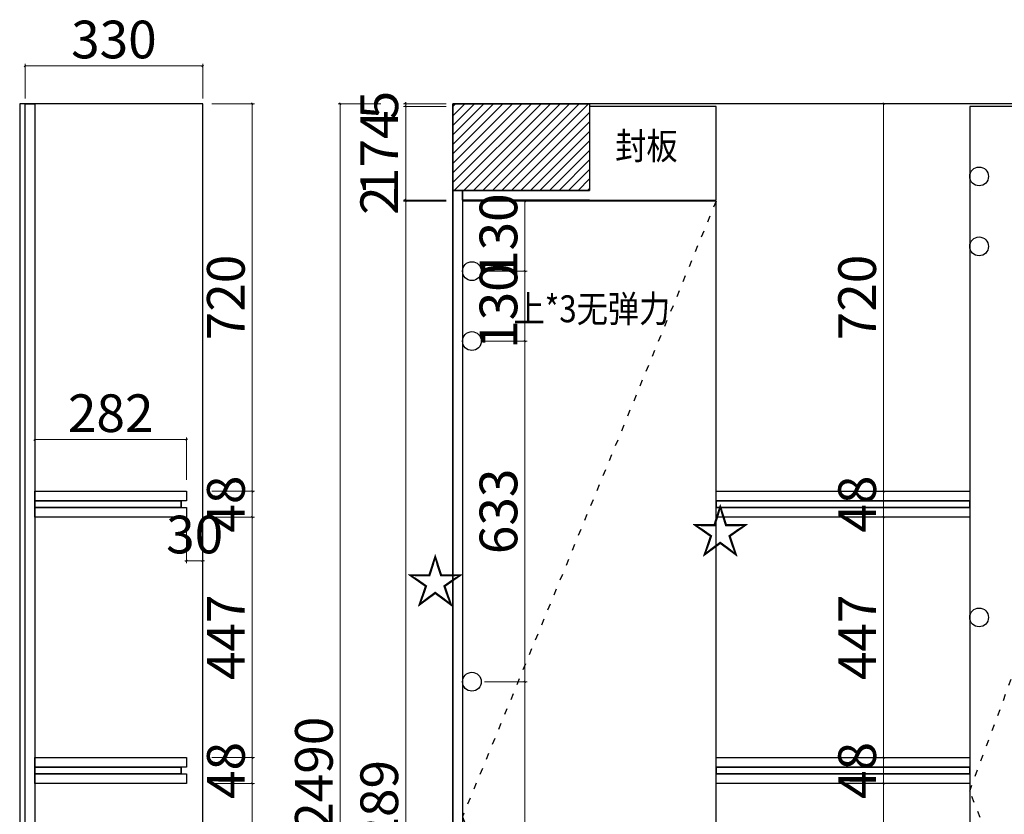
# Model space of a CAD drawing. Units: millimetres. Extents: x 2474615 to 2479986, y -522655 to -517696.
# Drawn here: x 2474615 to 2476444, y -519238 to -517761 of the extents above; entities that cross this region are included whole.
import ezdxf

# ---------------------------------------------------------------- set-up
doc = ezdxf.new("R2010")
doc.units = ezdxf.units.MM
doc.header["$MEASUREMENT"] = 0
doc.header["$PDMODE"] = 3
doc.linetypes.add('ACAD_ISO03W100', pattern=[30, 12, -18])
doc.layers.add('帝森图框', color=2, linetype='Continuous', lineweight=30)
doc.layers.add('结构及平面图', color=7, linetype='Continuous')
doc.styles.get("Standard").update_dxf_attribs({"font": 'txt', "bigfont": 'gbcbig.shx'})
doc.styles.add('宋体', font='txt', dxfattribs={"height": 100})
doc.styles.add('帝森标注0.5', font='txt', dxfattribs={"width": 0.7})
doc.dimstyles.new('帝森标注', dxfattribs={"dimscale": 10, "dimtxt": 7, "dimasz": 0.3, "dimexe": 0.4, "dimexo": 1, "dimgap": 0.5, "dimtad": 1, "dimdec": 0, "dimdsep": 46, "dimtxsty": '帝森标注0.5', "dimblk": 'OBLIQUE', "dimcen": 2.5, "dimclrd": 3, "dimclre": 3, "dimclrt": 1, "dimadec": 0, "dimazin": 0, "dimtfac": 1, "dimtdec": 0, "dimtix": 1, "dimtmove": 1, "dimatfit": 2, "dimldrblk": 'CCD_Leader_Arrow', "dimfxl": 7.5, "dimfxlon": 1, "dimlwd": 5, "dimlwe": 5, "dimarcsym": 0})

# ---------------------------------------------------------------- blocks, each defined once
blk = doc.blocks.new('_Oblique')
at = {"color": 0, "linetype": 'ByBlock', "lineweight": -2}
blk.add_line((-0.5, -0.5), (0.5, 0.5), dxfattribs=at)
blk = doc.blocks.new('*D37')
at = {"color": 3, "lineweight": 5, "ltscale": 3, "transparency": 16777216}
for p, q in [((2475332.1, -518096.8), (2475332.1, -518093.8)), ((2475407.1, -518096.8), (2475328.1, -518096.8)), ((2475407.1, -518098.8), (2475328.1, -518098.8)), ((2475332.1, -518096.8), (2475332.1, -518098.8)), ((2475332.1, -518098.8), (2475332.1, -518101.8))]:
    blk.add_line(p, q, dxfattribs=at)
at = {"layer": 'Defpoints', "color": 0, "ltscale": 3, "transparency": 16777216}
for p in [(2475332.1, -518098.8), (2475908.6, -518096.8), (2475908.6, -518098.8)]:
    blk.add_point(p, dxfattribs=at)
at = {"color": 3, "lineweight": 5, "ltscale": 3, "transparency": 16777216, "xscale": 3, "yscale": 3, "zscale": 3}
for p, rotation in [((2475332.1, -518096.8), 270), ((2475332.1, -518098.8), 90)]:
    blk.add_blockref('_Oblique', p, dxfattribs=dict(at, rotation=rotation))
at = {"color": 1, "ltscale": 3, "transparency": 16777216, "insert": (2475292.1, -518097.8), "char_height": 70, "attachment_point": 5, "rotation": 90, "style": '帝森标注0.5'}
blk.add_mtext('2', dxfattribs=at)
blk = doc.blocks.new('CCD_Leader_Arrow')
at = {"color": 2, "linetype": 'ByBlock'}
blk.add_line((0, 0), (-1, 0), dxfattribs=at)
for points in [[(-0.86, 0.67), (-0.6, 0.85), (-0.24, 0), (0, 0)], [(-0.86, -0.67), (-0.6, -0.85), (-0.24, 0), (0, 0)]]:
    blk.add_solid(points, dxfattribs=at)
blk = doc.blocks.new('*D38')
at = {"color": 3, "lineweight": 5, "ltscale": 3, "transparency": 16777216}
for p, q in [((2475407.1, -518098.8), (2475328.1, -518098.8)), ((2475332.1, -518098.8), (2475332.1, -520387.8)), ((2475407.1, -520387.8), (2475328.1, -520387.8))]:
    blk.add_line(p, q, dxfattribs=at)
at = {"layer": 'Defpoints', "color": 0, "ltscale": 3, "transparency": 16777216}
for p in [(2475908.6, -518098.8), (2475332.1, -520387.8), (2475437.6, -520387.8)]:
    blk.add_point(p, dxfattribs=at)
at = {"color": 3, "lineweight": 5, "ltscale": 3, "transparency": 16777216, "xscale": 3, "yscale": 3, "zscale": 3}
for p, rotation in [((2475332.1, -518098.8), 90), ((2475332.1, -520387.8), 270)]:
    blk.add_blockref('_Oblique', p, dxfattribs=dict(at, rotation=rotation))
at = {"color": 1, "ltscale": 3, "transparency": 16777216, "insert": (2475292.1, -519243.3), "char_height": 70, "attachment_point": 5, "rotation": 90, "style": '帝森标注0.5'}
blk.add_mtext('2289', dxfattribs=at)
blk = doc.blocks.new('*D40')
at = {"color": 3, "lineweight": 5, "ltscale": 3, "transparency": 16777216}
for p, q in [((2475285.7, -517917.8), (2475206.7, -517917.8)), ((2475210.7, -517917.8), (2475210.7, -520407.8)), ((2475285.7, -520407.8), (2475206.7, -520407.8))]:
    blk.add_line(p, q, dxfattribs=at)
at = {"layer": 'Defpoints', "color": 0, "ltscale": 3, "transparency": 16777216}
for p in [(2475437.6, -517917.8), (2475210.7, -520407.8), (2475437.6, -520407.8)]:
    blk.add_point(p, dxfattribs=at)
at = {"color": 3, "lineweight": 5, "ltscale": 3, "transparency": 16777216, "xscale": 3, "yscale": 3, "zscale": 3}
for p, rotation in [((2475210.7, -517917.8), 90), ((2475210.7, -520407.8), 270)]:
    blk.add_blockref('_Oblique', p, dxfattribs=dict(at, rotation=rotation))
at = {"color": 1, "ltscale": 3, "transparency": 16777216, "insert": (2475170.7, -519162.8), "char_height": 70, "attachment_point": 5, "rotation": 90, "style": '帝森标注0.5'}
blk.add_mtext('2490', dxfattribs=at)
blk = doc.blocks.new('*D41')
at = {"color": 3, "lineweight": 5, "ltscale": 3, "transparency": 16777216}
for p, q in [((2476285.7, -517917.8), (2476215.7, -517917.8)), ((2476219.7, -517917.8), (2476219.7, -518637.8)), ((2476285.7, -518637.8), (2476215.7, -518637.8))]:
    blk.add_line(p, q, dxfattribs=at)
at = {"layer": 'Defpoints', "color": 0, "ltscale": 3, "transparency": 16777216}
for p in [(2476295.7, -517917.8), (2476219.7, -518637.8), (2476295.7, -518637.8)]:
    blk.add_point(p, dxfattribs=at)
at = {"color": 3, "lineweight": 5, "ltscale": 3, "transparency": 16777216, "xscale": 3, "yscale": 3, "zscale": 3}
for p, rotation in [((2476219.7, -517917.8), 90), ((2476219.7, -518637.8), 270)]:
    blk.add_blockref('_Oblique', p, dxfattribs=dict(at, rotation=rotation))
at = {"color": 1, "ltscale": 3, "transparency": 16777216, "insert": (2476179.7, -518277.8), "char_height": 70, "attachment_point": 5, "rotation": 90, "style": '帝森标注0.5'}
blk.add_mtext('720', dxfattribs=at)
blk = doc.blocks.new('*D42')
at = {"color": 3, "lineweight": 5, "ltscale": 3, "transparency": 16777216}
for p, q in [((2476285.7, -518637.8), (2476215.7, -518637.8)), ((2476219.7, -518637.8), (2476219.7, -518634.8)), ((2476219.7, -518637.8), (2476219.7, -518685.8)), ((2476294.7, -518685.8), (2476215.7, -518685.8)), ((2476219.7, -518685.8), (2476219.7, -518688.8))]:
    blk.add_line(p, q, dxfattribs=at)
at = {"layer": 'Defpoints', "color": 0, "ltscale": 3, "transparency": 16777216}
for p in [(2476295.7, -518637.8), (2476219.7, -518685.8), (2476379.6, -518685.8)]:
    blk.add_point(p, dxfattribs=at)
at = {"color": 3, "lineweight": 5, "ltscale": 3, "transparency": 16777216, "xscale": 3, "yscale": 3, "zscale": 3}
for p, rotation in [((2476219.7, -518637.8), 270), ((2476219.7, -518685.8), 90)]:
    blk.add_blockref('_Oblique', p, dxfattribs=dict(at, rotation=rotation))
at = {"color": 1, "ltscale": 3, "transparency": 16777216, "insert": (2476179.7, -518661.8), "char_height": 70, "attachment_point": 5, "rotation": 90, "style": '帝森标注0.5'}
blk.add_mtext('48', dxfattribs=at)
blk = doc.blocks.new('*D43')
at = {"color": 3, "lineweight": 5, "ltscale": 3, "transparency": 16777216}
for p, q in [((2476294.7, -518685.8), (2476215.7, -518685.8)), ((2476219.7, -518685.8), (2476219.7, -519132.8)), ((2476294.7, -519132.8), (2476215.7, -519132.8))]:
    blk.add_line(p, q, dxfattribs=at)
at = {"layer": 'Defpoints', "color": 0, "ltscale": 3, "transparency": 16777216}
for p in [(2476379.6, -518685.8), (2476219.7, -519132.8), (2476379.6, -519132.8)]:
    blk.add_point(p, dxfattribs=at)
at = {"color": 3, "lineweight": 5, "ltscale": 3, "transparency": 16777216, "xscale": 3, "yscale": 3, "zscale": 3}
for p, rotation in [((2476219.7, -518685.8), 90), ((2476219.7, -519132.8), 270)]:
    blk.add_blockref('_Oblique', p, dxfattribs=dict(at, rotation=rotation))
at = {"color": 1, "ltscale": 3, "transparency": 16777216, "insert": (2476179.7, -518909.3), "char_height": 70, "attachment_point": 5, "rotation": 90, "style": '帝森标注0.5'}
blk.add_mtext('447', dxfattribs=at)
blk = doc.blocks.new('*D44')
at = {"color": 3, "lineweight": 5, "ltscale": 3, "transparency": 16777216}
for p, q in [((2476294.7, -519132.8), (2476215.7, -519132.8)), ((2476219.7, -519132.8), (2476219.7, -519129.8)), ((2476219.7, -519132.8), (2476219.7, -519180.8)), ((2476294.7, -519180.8), (2476215.7, -519180.8)), ((2476219.7, -519180.8), (2476219.7, -519183.8))]:
    blk.add_line(p, q, dxfattribs=at)
at = {"layer": 'Defpoints', "color": 0, "ltscale": 3, "transparency": 16777216}
for p in [(2476379.6, -519132.8), (2476219.7, -519180.8), (2476379.6, -519180.8)]:
    blk.add_point(p, dxfattribs=at)
at = {"color": 3, "lineweight": 5, "ltscale": 3, "transparency": 16777216, "xscale": 3, "yscale": 3, "zscale": 3}
for p, rotation in [((2476219.7, -519132.8), 270), ((2476219.7, -519180.8), 90)]:
    blk.add_blockref('_Oblique', p, dxfattribs=dict(at, rotation=rotation))
at = {"color": 1, "ltscale": 3, "transparency": 16777216, "insert": (2476179.7, -519156.8), "char_height": 70, "attachment_point": 5, "rotation": 90, "style": '帝森标注0.5'}
blk.add_mtext('48', dxfattribs=at)
blk = doc.blocks.new('*D45')
at = {"color": 3, "lineweight": 5, "ltscale": 3, "transparency": 16777216}
for p, q in [((2476294.7, -519180.8), (2476215.7, -519180.8)), ((2476219.7, -519180.8), (2476219.7, -519627.8)), ((2476294.7, -519627.8), (2476215.7, -519627.8))]:
    blk.add_line(p, q, dxfattribs=at)
at = {"layer": 'Defpoints', "color": 0, "ltscale": 3, "transparency": 16777216}
for p in [(2476379.6, -519180.8), (2476219.7, -519627.8), (2476379.6, -519627.8)]:
    blk.add_point(p, dxfattribs=at)
at = {"color": 3, "lineweight": 5, "ltscale": 3, "transparency": 16777216, "xscale": 3, "yscale": 3, "zscale": 3}
for p, rotation in [((2476219.7, -519180.8), 90), ((2476219.7, -519627.8), 270)]:
    blk.add_blockref('_Oblique', p, dxfattribs=dict(at, rotation=rotation))
at = {"color": 1, "ltscale": 3, "transparency": 16777216, "insert": (2476179.7, -519404.3), "char_height": 70, "attachment_point": 5, "rotation": 90, "style": '帝森标注0.5'}
blk.add_mtext('447', dxfattribs=at)
blk = doc.blocks.new('*D79')
at = {"color": 3, "lineweight": 5, "ltscale": 3, "transparency": 16777216}
for p, q in [((2474625.2, -517907.8), (2474625.2, -517843.4)), ((2474625.2, -517847.4), (2474955.2, -517847.4)), ((2474955.2, -517907.8), (2474955.2, -517843.4))]:
    blk.add_line(p, q, dxfattribs=at)
at = {"layer": 'Defpoints', "color": 0, "ltscale": 3, "transparency": 16777216}
for p in [(2474955.2, -517847.4), (2474625.2, -517917.8), (2474955.2, -517917.8)]:
    blk.add_point(p, dxfattribs=at)
at = {"color": 3, "lineweight": 5, "ltscale": 3, "transparency": 16777216, "xscale": 3, "yscale": 3, "zscale": 3, "rotation": 180}
blk.add_blockref('_Oblique', (2474625.2, -517847.4), dxfattribs=at)
at = {"color": 3, "lineweight": 5, "ltscale": 3, "transparency": 16777216, "xscale": 3, "yscale": 3, "zscale": 3}
blk.add_blockref('_Oblique', (2474955.2, -517847.4), dxfattribs=at)
at = {"color": 1, "ltscale": 3, "transparency": 16777216, "insert": (2474790.2, -517807.4), "char_height": 70, "attachment_point": 5, "style": '帝森标注0.5'}
blk.add_mtext('330', dxfattribs=at)
blk = doc.blocks.new('*D80')
at = {"color": 3, "lineweight": 5, "ltscale": 3, "transparency": 16777216}
for p, q in [((2474972.2, -517917.8), (2475051.2, -517917.8)), ((2475047.2, -517917.8), (2475047.2, -518637.8)), ((2474972.2, -518637.8), (2475051.2, -518637.8))]:
    blk.add_line(p, q, dxfattribs=at)
at = {"layer": 'Defpoints', "color": 0, "ltscale": 3, "transparency": 16777216}
for p in [(2474955.2, -517917.8), (2474925.2, -518637.8), (2475047.2, -518637.8)]:
    blk.add_point(p, dxfattribs=at)
at = {"color": 3, "lineweight": 5, "ltscale": 3, "transparency": 16777216, "xscale": 3, "yscale": 3, "zscale": 3}
for p, rotation in [((2475047.2, -517917.8), 90), ((2475047.2, -518637.8), 270)]:
    blk.add_blockref('_Oblique', p, dxfattribs=dict(at, rotation=rotation))
at = {"color": 1, "ltscale": 3, "transparency": 16777216, "insert": (2475007.2, -518277.8), "char_height": 70, "attachment_point": 5, "rotation": 90, "style": '帝森标注0.5'}
blk.add_mtext('720', dxfattribs=at)
blk = doc.blocks.new('*D81')
at = {"color": 3, "lineweight": 5, "ltscale": 3, "transparency": 16777216}
for p, q in [((2474972.2, -518637.8), (2475051.2, -518637.8)), ((2475047.2, -518637.8), (2475047.2, -518634.8)), ((2475047.2, -518637.8), (2475047.2, -518685.8)), ((2474972.2, -518685.8), (2475051.2, -518685.8)), ((2475047.2, -518685.8), (2475047.2, -518688.8))]:
    blk.add_line(p, q, dxfattribs=at)
at = {"layer": 'Defpoints', "color": 0, "ltscale": 3, "transparency": 16777216}
for p in [(2474925.2, -518637.8), (2474925.2, -518685.8), (2475047.2, -518685.8)]:
    blk.add_point(p, dxfattribs=at)
at = {"color": 3, "lineweight": 5, "ltscale": 3, "transparency": 16777216, "xscale": 3, "yscale": 3, "zscale": 3}
for p, rotation in [((2475047.2, -518637.8), 270), ((2475047.2, -518685.8), 90)]:
    blk.add_blockref('_Oblique', p, dxfattribs=dict(at, rotation=rotation))
at = {"color": 1, "ltscale": 3, "transparency": 16777216, "insert": (2475007.2, -518661.8), "char_height": 70, "attachment_point": 5, "rotation": 90, "style": '帝森标注0.5'}
blk.add_mtext('48', dxfattribs=at)
blk = doc.blocks.new('*D82')
at = {"color": 3, "lineweight": 5, "ltscale": 3, "transparency": 16777216}
for p, q in [((2474972.2, -518685.8), (2475051.2, -518685.8)), ((2475047.2, -518685.8), (2475047.2, -519132.8)), ((2474972.2, -519132.8), (2475051.2, -519132.8))]:
    blk.add_line(p, q, dxfattribs=at)
at = {"layer": 'Defpoints', "color": 0, "ltscale": 3, "transparency": 16777216}
for p in [(2474925.2, -518685.8), (2474925.2, -519132.8), (2475047.2, -519132.8)]:
    blk.add_point(p, dxfattribs=at)
at = {"color": 3, "lineweight": 5, "ltscale": 3, "transparency": 16777216, "xscale": 3, "yscale": 3, "zscale": 3}
for p, rotation in [((2475047.2, -518685.8), 90), ((2475047.2, -519132.8), 270)]:
    blk.add_blockref('_Oblique', p, dxfattribs=dict(at, rotation=rotation))
at = {"color": 1, "ltscale": 3, "transparency": 16777216, "insert": (2475007.2, -518909.3), "char_height": 70, "attachment_point": 5, "rotation": 90, "style": '帝森标注0.5'}
blk.add_mtext('447', dxfattribs=at)
blk = doc.blocks.new('*D83')
at = {"color": 3, "lineweight": 5, "ltscale": 3, "transparency": 16777216}
for p, q in [((2474972.2, -519132.8), (2475051.2, -519132.8)), ((2475047.2, -519132.8), (2475047.2, -519129.8)), ((2475047.2, -519132.8), (2475047.2, -519180.8)), ((2474972.2, -519180.8), (2475051.2, -519180.8)), ((2475047.2, -519180.8), (2475047.2, -519183.8))]:
    blk.add_line(p, q, dxfattribs=at)
at = {"layer": 'Defpoints', "color": 0, "ltscale": 3, "transparency": 16777216}
for p in [(2474925.2, -519132.8), (2474925.2, -519180.8), (2475047.2, -519180.8)]:
    blk.add_point(p, dxfattribs=at)
at = {"color": 3, "lineweight": 5, "ltscale": 3, "transparency": 16777216, "xscale": 3, "yscale": 3, "zscale": 3}
for p, rotation in [((2475047.2, -519132.8), 270), ((2475047.2, -519180.8), 90)]:
    blk.add_blockref('_Oblique', p, dxfattribs=dict(at, rotation=rotation))
at = {"color": 1, "ltscale": 3, "transparency": 16777216, "insert": (2475007.2, -519156.8), "char_height": 70, "attachment_point": 5, "rotation": 90, "style": '帝森标注0.5'}
blk.add_mtext('48', dxfattribs=at)
blk = doc.blocks.new('*D84')
at = {"color": 3, "lineweight": 5, "ltscale": 3, "transparency": 16777216}
for p, q in [((2474972.2, -519180.8), (2475051.2, -519180.8)), ((2475047.2, -519180.8), (2475047.2, -519627.8)), ((2474972.2, -519627.8), (2475051.2, -519627.8))]:
    blk.add_line(p, q, dxfattribs=at)
at = {"layer": 'Defpoints', "color": 0, "ltscale": 3, "transparency": 16777216}
for p in [(2474925.2, -519180.8), (2474928.2, -519627.8), (2475047.2, -519627.8)]:
    blk.add_point(p, dxfattribs=at)
at = {"color": 3, "lineweight": 5, "ltscale": 3, "transparency": 16777216, "xscale": 3, "yscale": 3, "zscale": 3}
for p, rotation in [((2475047.2, -519180.8), 90), ((2475047.2, -519627.8), 270)]:
    blk.add_blockref('_Oblique', p, dxfattribs=dict(at, rotation=rotation))
at = {"color": 1, "ltscale": 3, "transparency": 16777216, "insert": (2475007.2, -519404.3), "char_height": 70, "attachment_point": 5, "rotation": 90, "style": '帝森标注0.5'}
blk.add_mtext('447', dxfattribs=at)
blk = doc.blocks.new('*D97')
at = {"color": 3, "lineweight": 5, "ltscale": 3, "transparency": 16777216}
for p, q in [((2474925.2, -518695.8), (2474925.2, -518771.4)), ((2474955.2, -518692.8), (2474955.2, -518771.4)), ((2474925.2, -518767.4), (2474922.2, -518767.4)), ((2474925.2, -518767.4), (2474955.2, -518767.4)), ((2474955.2, -518767.4), (2474958.2, -518767.4))]:
    blk.add_line(p, q, dxfattribs=at)
at = {"layer": 'Defpoints', "color": 0, "ltscale": 3, "transparency": 16777216}
for p in [(2474925.2, -518685.8), (2474955.2, -518682.8), (2474955.2, -518767.4)]:
    blk.add_point(p, dxfattribs=at)
at = {"color": 3, "lineweight": 5, "ltscale": 3, "transparency": 16777216, "xscale": 3, "yscale": 3, "zscale": 3}
blk.add_blockref('_Oblique', (2474925.2, -518767.4), dxfattribs=at)
at = {"color": 3, "lineweight": 5, "ltscale": 3, "transparency": 16777216, "xscale": 3, "yscale": 3, "zscale": 3, "rotation": 180}
blk.add_blockref('_Oblique', (2474955.2, -518767.4), dxfattribs=at)
at = {"color": 1, "ltscale": 3, "transparency": 16777216, "insert": (2474940.2, -518727.4), "char_height": 70, "attachment_point": 5, "style": '帝森标注0.5'}
blk.add_mtext('30', dxfattribs=at)
blk = doc.blocks.new('*D98')
at = {"color": 3, "lineweight": 5, "ltscale": 3, "transparency": 16777216}
for p, q in [((2475407.1, -517922.8), (2475328.1, -517922.8)), ((2475332.1, -518096.8), (2475332.1, -517922.8)), ((2475407.1, -518096.8), (2475328.1, -518096.8))]:
    blk.add_line(p, q, dxfattribs=at)
at = {"layer": 'Defpoints', "color": 0, "ltscale": 3, "transparency": 16777216}
for p in [(2475332.1, -517922.8), (2475673.6, -517922.8), (2475673.6, -518096.8)]:
    blk.add_point(p, dxfattribs=at)
at = {"color": 3, "lineweight": 5, "ltscale": 3, "transparency": 16777216, "xscale": 3, "yscale": 3, "zscale": 3}
for p, rotation in [((2475332.1, -517922.8), 90), ((2475332.1, -518096.8), 270)]:
    blk.add_blockref('_Oblique', p, dxfattribs=dict(at, rotation=rotation))
at = {"color": 1, "ltscale": 3, "transparency": 16777216, "insert": (2475292.1, -518009.8), "char_height": 70, "attachment_point": 5, "rotation": 90, "style": '帝森标注0.5'}
blk.add_mtext('174', dxfattribs=at)
blk = doc.blocks.new('*D99')
at = {"color": 3, "lineweight": 5, "ltscale": 3, "transparency": 16777216}
for p, q in [((2475407.1, -517917.8), (2475328.1, -517917.8)), ((2475407.1, -517922.8), (2475328.1, -517922.8)), ((2475332.1, -517917.8), (2475332.1, -517914.8)), ((2475332.1, -517922.8), (2475332.1, -517917.8)), ((2475332.1, -517922.8), (2475332.1, -517925.8))]:
    blk.add_line(p, q, dxfattribs=at)
at = {"layer": 'Defpoints', "color": 0, "ltscale": 3, "transparency": 16777216}
for p in [(2475332.1, -517917.8), (2475673.6, -517917.8), (2475673.6, -517922.8)]:
    blk.add_point(p, dxfattribs=at)
at = {"color": 3, "lineweight": 5, "ltscale": 3, "transparency": 16777216, "xscale": 3, "yscale": 3, "zscale": 3}
for p, rotation in [((2475332.1, -517917.8), 270), ((2475332.1, -517922.8), 90)]:
    blk.add_blockref('_Oblique', p, dxfattribs=dict(at, rotation=rotation))
at = {"color": 1, "ltscale": 3, "transparency": 16777216, "insert": (2475292.1, -517920.3), "char_height": 70, "attachment_point": 5, "rotation": 90, "style": '帝森标注0.5'}
blk.add_mtext('5', dxfattribs=at)
blk = doc.blocks.new('*D104')
at = {"color": 3, "lineweight": 5, "ltscale": 3, "transparency": 16777216}
for p, q in [((2475478.5, -518991.8), (2475557.5, -518991.8)), ((2475553.5, -519674.8), (2475553.5, -518991.8)), ((2475478.5, -519674.8), (2475557.5, -519674.8))]:
    blk.add_line(p, q, dxfattribs=at)
at = {"layer": 'Defpoints', "color": 0, "ltscale": 3, "transparency": 16777216}
for p in [(2475455.1, -518991.8), (2475553.5, -518991.8), (2475455.1, -519674.8)]:
    blk.add_point(p, dxfattribs=at)
at = {"color": 3, "lineweight": 5, "ltscale": 3, "transparency": 16777216, "xscale": 3, "yscale": 3, "zscale": 3}
for p, rotation in [((2475553.5, -518991.8), 90), ((2475553.5, -519674.8), 270)]:
    blk.add_blockref('_Oblique', p, dxfattribs=dict(at, rotation=rotation))
at = {"color": 1, "ltscale": 3, "transparency": 16777216, "insert": (2475513.5, -519333.3), "char_height": 70, "attachment_point": 5, "rotation": 90, "style": '帝森标注0.5'}
blk.add_mtext('683', dxfattribs=at)
blk = doc.blocks.new('*D105')
at = {"color": 3, "lineweight": 5, "ltscale": 3, "transparency": 16777216}
for p, q in [((2475478.5, -518358.8), (2475557.5, -518358.8)), ((2475553.5, -518991.8), (2475553.5, -518358.8)), ((2475478.5, -518991.8), (2475557.5, -518991.8))]:
    blk.add_line(p, q, dxfattribs=at)
at = {"layer": 'Defpoints', "color": 0, "ltscale": 3, "transparency": 16777216}
for p in [(2475455.1, -518358.8), (2475553.5, -518358.8), (2475455.1, -518991.8)]:
    blk.add_point(p, dxfattribs=at)
at = {"color": 3, "lineweight": 5, "ltscale": 3, "transparency": 16777216, "xscale": 3, "yscale": 3, "zscale": 3}
for p, rotation in [((2475553.5, -518358.8), 90), ((2475553.5, -518991.8), 270)]:
    blk.add_blockref('_Oblique', p, dxfattribs=dict(at, rotation=rotation))
at = {"color": 1, "ltscale": 3, "transparency": 16777216, "insert": (2475513.5, -518675.3), "char_height": 70, "attachment_point": 5, "rotation": 90, "style": '帝森标注0.5'}
blk.add_mtext('633', dxfattribs=at)
blk = doc.blocks.new('*D106')
at = {"color": 3, "lineweight": 5, "ltscale": 3, "transparency": 16777216}
for p, q in [((2475478.5, -518228.8), (2475557.5, -518228.8)), ((2475553.5, -518358.8), (2475553.5, -518228.8)), ((2475478.5, -518358.8), (2475557.5, -518358.8))]:
    blk.add_line(p, q, dxfattribs=at)
at = {"layer": 'Defpoints', "color": 0, "ltscale": 3, "transparency": 16777216}
for p in [(2475455.1, -518228.8), (2475553.5, -518228.8), (2475455.1, -518358.8)]:
    blk.add_point(p, dxfattribs=at)
at = {"color": 3, "lineweight": 5, "ltscale": 3, "transparency": 16777216, "xscale": 3, "yscale": 3, "zscale": 3}
for p, rotation in [((2475553.5, -518228.8), 90), ((2475553.5, -518358.8), 270)]:
    blk.add_blockref('_Oblique', p, dxfattribs=dict(at, rotation=rotation))
at = {"color": 1, "ltscale": 3, "transparency": 16777216, "insert": (2475513.5, -518293.8), "char_height": 70, "attachment_point": 5, "rotation": 90, "style": '帝森标注0.5'}
blk.add_mtext('130', dxfattribs=at)
blk = doc.blocks.new('*D107')
at = {"color": 3, "lineweight": 5, "ltscale": 3, "transparency": 16777216}
for p, q in [((2475478.5, -518098.8), (2475557.5, -518098.8)), ((2475553.5, -518228.8), (2475553.5, -518098.8)), ((2475478.5, -518228.8), (2475557.5, -518228.8))]:
    blk.add_line(p, q, dxfattribs=at)
at = {"layer": 'Defpoints', "color": 0, "ltscale": 3, "transparency": 16777216}
for p in [(2475437.6, -518098.8), (2475553.5, -518098.8), (2475455.1, -518228.8)]:
    blk.add_point(p, dxfattribs=at)
at = {"color": 3, "lineweight": 5, "ltscale": 3, "transparency": 16777216, "xscale": 3, "yscale": 3, "zscale": 3}
for p, rotation in [((2475553.5, -518098.8), 90), ((2475553.5, -518228.8), 270)]:
    blk.add_blockref('_Oblique', p, dxfattribs=dict(at, rotation=rotation))
at = {"color": 1, "ltscale": 3, "transparency": 16777216, "insert": (2475513.5, -518163.8), "char_height": 70, "attachment_point": 5, "rotation": 90, "style": '帝森标注0.5'}
blk.add_mtext('130', dxfattribs=at)
blk = doc.blocks.new('*D111')
at = {"color": 3, "lineweight": 5, "ltscale": 3, "transparency": 16777216}
for p, q in [((2474643.2, -518616.9), (2474643.2, -518537.9)), ((2474643.2, -518541.9), (2474925.2, -518541.9)), ((2474925.2, -518616.9), (2474925.2, -518537.9))]:
    blk.add_line(p, q, dxfattribs=at)
at = {"layer": 'Defpoints', "color": 0, "ltscale": 3, "transparency": 16777216}
for p in [(2474925.2, -518541.9), (2474643.2, -518637.8), (2474925.2, -518637.8)]:
    blk.add_point(p, dxfattribs=at)
at = {"color": 3, "lineweight": 5, "ltscale": 3, "transparency": 16777216, "xscale": 3, "yscale": 3, "zscale": 3, "rotation": 180}
blk.add_blockref('_Oblique', (2474643.2, -518541.9), dxfattribs=at)
at = {"color": 3, "lineweight": 5, "ltscale": 3, "transparency": 16777216, "xscale": 3, "yscale": 3, "zscale": 3}
blk.add_blockref('_Oblique', (2474925.2, -518541.9), dxfattribs=at)
at = {"color": 1, "ltscale": 3, "transparency": 16777216, "insert": (2474784.2, -518501.9), "char_height": 70, "attachment_point": 5, "style": '帝森标注0.5'}
blk.add_mtext('282', dxfattribs=at)

msp = doc.modelspace()

# ---------------------------------------------------------------- hatches: boundary and pattern name
at = {"ltscale": 3}
h = msp.add_hatch(dxfattribs=at)
h.set_pattern_fill('ANSI31', color=8, scale=100)
h.set_pattern_definition([(45, (-14195.578, 10164.197), (-8.838834765, 8.838834765), [])])
h.paths.add_polyline_path([(2475419.6, -517917.8), (2475673.6, -517917.8), (2475673.6, -518078.8), (2475419.6, -518078.8)])

# ---------------------------------------------------------------- linework, layer by layer
at = {"color": 8, "ltscale": 3}
for points in [[(2474955.2, -517917.8), (2474615.2, -517917.8), (2474615.2, -520407.8), (2474955.2, -520407.8)], [(2475419.6, -517917.8), (2475673.6, -517917.8), (2475673.6, -518078.8), (2475419.6, -518078.8)]]:
    msp.add_lwpolyline(points, close=True, dxfattribs=at)
at = {"color": 2, "ltscale": 3}
msp.add_lwpolyline([(2474625.2, -517917.8), (2474643.2, -517917.8), (2474643.2, -520407.8), (2474625.2, -520407.8)], close=True, dxfattribs=at)
at = {"color": 7, "ltscale": 3}
for points in [[(2475419.6, -520407.8), (2477341.6, -520407.8), (2477341.6, -517917.8), (2475419.6, -517917.8)], [(2476851.6, -517922.8), (2476379.6, -517922.8), (2476379.6, -520387.8), (2476851.6, -520387.8)], [(2475419.6, -518078.8), (2475437.6, -518078.8), (2475437.6, -520407.8), (2475419.6, -520407.8)], [(2475908.6, -518098.8), (2475437.6, -518098.8), (2475437.6, -520387.8), (2475908.6, -520387.8)]]:
    msp.add_lwpolyline(points, close=True, dxfattribs=at)
for points in [[(2475673.6, -518096.8), (2475908.6, -518096.8), (2475908.6, -517922.8), (2475673.6, -517922.8), (2475673.6, -518078.8)], [(2475673.6, -518096.8), (2475437.6, -518096.8), (2475437.6, -518078.8), (2475673.6, -518078.8)]]:
    msp.add_lwpolyline(points, dxfattribs=at)
at = {"color": 8, "linetype": 'ACAD_ISO03W100'}
for points in [[(2476851.6, -517922.8), (2477323.6, -519242.8), (2476851.6, -520387.8), (2476379.6, -519195.3), (2476851.6, -517922.8)], [(2475908.6, -518098.8), (2475437.6, -519242.8), (2475908.6, -520387.8)]]:
    msp.add_lwpolyline(points, dxfattribs=at)
at = {"color": 6, "ltscale": 3}
for points in [[(2474643.2, -518637.8), (2474925.2, -518637.8), (2474925.2, -518655.8), (2474643.2, -518655.8)], [(2475908.6, -518637.8), (2476379.6, -518637.8), (2476379.6, -518655.8), (2475908.6, -518655.8)], [(2474643.2, -518667.8), (2474925.2, -518667.8), (2474925.2, -518685.8), (2474643.2, -518685.8)], [(2475908.6, -518667.8), (2476379.6, -518667.8), (2476379.6, -518685.8), (2475908.6, -518685.8)], [(2474643.2, -519132.8), (2474925.2, -519132.8), (2474925.2, -519150.8), (2474643.2, -519150.8)], [(2475908.6, -519132.8), (2476379.6, -519132.8), (2476379.6, -519150.8), (2475908.6, -519150.8)], [(2474643.2, -519162.8), (2474925.2, -519162.8), (2474925.2, -519180.8), (2474643.2, -519180.8)], [(2475908.6, -519162.8), (2476379.6, -519162.8), (2476379.6, -519180.8), (2475908.6, -519180.8)]]:
    msp.add_lwpolyline(points, close=True, dxfattribs=at)
at = {"color": 23, "ltscale": 3}
for points in [[(2474643.2, -518655.8), (2474915.2, -518655.8), (2474915.2, -518667.8), (2474643.2, -518667.8)], [(2475908.6, -518655.8), (2476379.6, -518655.8), (2476379.6, -518667.8), (2475908.6, -518667.8)], [(2474643.2, -519150.8), (2474915.2, -519150.8), (2474915.2, -519162.8), (2474643.2, -519162.8)], [(2475908.6, -519150.8), (2476379.6, -519150.8), (2476379.6, -519162.8), (2475908.6, -519162.8)]]:
    msp.add_lwpolyline(points, close=True, dxfattribs=at)
at = {"color": 3, "ltscale": 3}
for points in [[(2474915.2, -518655.8), (2474643.2, -518655.8), (2474643.2, -518667.8), (2474915.2, -518667.8)], [(2476379.6, -518655.8), (2475908.6, -518655.8), (2475908.6, -518667.8), (2476379.6, -518667.8)], [(2474915.2, -519150.8), (2474643.2, -519150.8), (2474643.2, -519162.8), (2474915.2, -519162.8)], [(2476379.6, -519150.8), (2475908.6, -519150.8), (2475908.6, -519162.8), (2476379.6, -519162.8)]]:
    msp.add_lwpolyline(points, close=True, dxfattribs=at)
at = {"color": 7, "ltscale": 3}
for centre in [(2476397.1, -518052.8), (2476397.1, -518182.8), (2475455.1, -518228.8), (2475455.1, -518358.8), (2476397.1, -518872.4), (2475455.1, -518991.8)]:
    msp.add_circle(centre, 17.5, dxfattribs=at)

# ---------------------------------------------------------------- texts
at = {"layer": '帝森图框', "color": 6, "char_height": 50, "attachment_point": 1, "style": '宋体'}
for s, insert in [('{\\fNSimSun|b0|i0|c134|p49;\\W0.85;封板}', (2475721.2, -517971.2)), ('{\\fNSimSun|b0|i0|c134|p49;\\W0.85;上*3无弹力}', (2475532.4, -518273.8))]:
    msp.add_mtext_dynamic_manual_height_columns(s, width=483.233, gutter_width=12.5, heights=[0], dxfattribs=dict(at, insert=insert))
at = {"layer": '结构及平面图', "color": 23, "lineweight": -3, "char_height": 80.444, "width": 1527.081, "attachment_point": 1}
for insert in [(2475861.5, -518671.8), (2475332.1, -518764.8)]:
    msp.add_mtext('{\\fSimSun|b0|i0|c134|p2;\\C256;☆}', dxfattribs=dict(at, insert=insert))

# ---------------------------------------------------------------- dimensions: what is measured, and where the dimension line sits
at = {"color": 7, "ltscale": 3}
for base, p1, p2, picture, middle in [((2474955.2, -517847.4), (2474625.2, -517917.8), (2474955.2, -517917.8), '*D79', (2474790.2, -517807.4)), ((2474925.2, -518541.9), (2474643.2, -518637.8), (2474925.2, -518637.8), '*D111', (2474784.2, -518501.9)), ((2474955.2, -518767.4), (2474925.2, -518685.8), (2474955.2, -518682.8), '*D97', (2474940.2, -518727.4))]:
    dim = msp.add_linear_dim(base=base, p1=p1, p2=p2, dimstyle='帝森标注', dxfattribs=at)
    dim.commit()
    dim.dimension.update_dxf_attribs({"geometry": picture, "text_midpoint": middle})
for base, p1, p2, picture, middle in [((2475332.1, -517917.8), (2475673.6, -517922.8), (2475673.6, -517917.8), '*D99', (2475292.1, -517920.3)), ((2475047.2, -518637.8), (2474955.2, -517917.8), (2474925.2, -518637.8), '*D80', (2475007.2, -518277.8)), ((2475210.7, -520407.8), (2475437.6, -517917.8), (2475437.6, -520407.8), '*D40', (2475170.7, -519162.8)), ((2475332.1, -517922.8), (2475673.6, -518096.8), (2475673.6, -517922.8), '*D98', (2475292.1, -518009.8)), ((2476219.7, -518637.8), (2476295.7, -517917.8), (2476295.7, -518637.8), '*D41', (2476179.7, -518277.8)), ((2475332.1, -518098.8), (2475908.6, -518096.8), (2475908.6, -518098.8), '*D37', (2475292.1, -518097.8)), ((2475553.5, -518098.8), (2475455.1, -518228.8), (2475437.6, -518098.8), '*D107', (2475513.5, -518163.8)), ((2475332.1, -520387.8), (2475908.6, -518098.8), (2475437.6, -520387.8), '*D38', (2475292.1, -519243.3)), ((2475553.5, -518228.8), (2475455.1, -518358.8), (2475455.1, -518228.8), '*D106', (2475513.5, -518293.8)), ((2475553.5, -518358.8), (2475455.1, -518991.8), (2475455.1, -518358.8), '*D105', (2475513.5, -518675.3)), ((2475047.2, -518685.8), (2474925.2, -518637.8), (2474925.2, -518685.8), '*D81', (2475007.2, -518661.8)), ((2476219.7, -518685.8), (2476295.7, -518637.8), (2476379.6, -518685.8), '*D42', (2476179.7, -518661.8)), ((2475047.2, -519132.8), (2474925.2, -518685.8), (2474925.2, -519132.8), '*D82', (2475007.2, -518909.3)), ((2476219.7, -519132.8), (2476379.6, -518685.8), (2476379.6, -519132.8), '*D43', (2476179.7, -518909.3)), ((2475553.5, -518991.8), (2475455.1, -519674.8), (2475455.1, -518991.8), '*D104', (2475513.5, -519333.3)), ((2475047.2, -519180.8), (2474925.2, -519132.8), (2474925.2, -519180.8), '*D83', (2475007.2, -519156.8)), ((2476219.7, -519180.8), (2476379.6, -519132.8), (2476379.6, -519180.8), '*D44', (2476179.7, -519156.8)), ((2476219.7, -519627.8), (2476379.6, -519180.8), (2476379.6, -519627.8), '*D45', (2476179.7, -519404.3))]:
    dim = msp.add_linear_dim(base=base, p1=p1, p2=p2, angle=90, dimstyle='帝森标注', dxfattribs=at)
    dim.commit()
    dim.dimension.update_dxf_attribs({"geometry": picture, "text_midpoint": middle})
at = {"color": 6, "ltscale": 3}
dim = msp.add_linear_dim(base=(2475047.2, -519627.8), p1=(2474925.2, -519180.8), p2=(2474928.2, -519627.8), angle=90, dimstyle='帝森标注', dxfattribs=at)
dim.commit()
dim.dimension.update_dxf_attribs({"geometry": '*D84', "text_midpoint": (2475007.2, -519404.3)})

doc.saveas('drawing.dxf')
